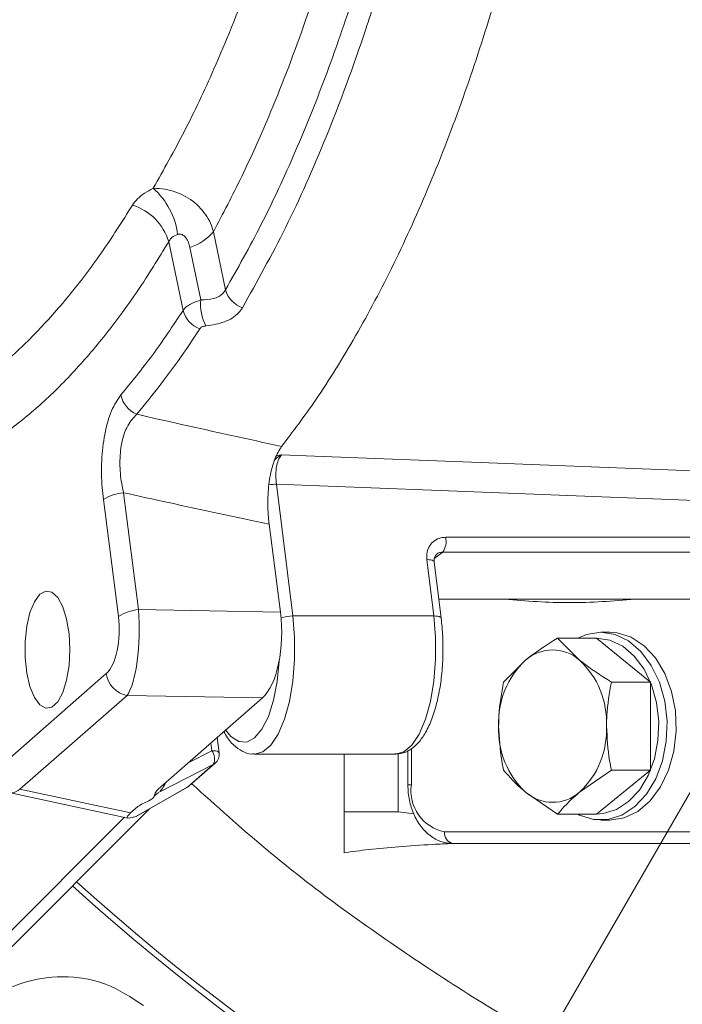
# Model space of a CAD drawing. Extents: x -4113 to -960, y -967 to 1727.
# Drawn here: x -2625 to -2569, y -523 to -440 of the extents above; entities that cross this region are included whole.
import ezdxf

# ---------------------------------------------------------------- set-up
doc = ezdxf.new("R2010")
doc.units = 0
doc.header["$LTSCALE"] = 5
doc.layers.add('SLD-0', color=7, linetype='Continuous')
doc.styles.add('Brunner 2014', font='arial.ttf', dxfattribs={"height": 35})
doc.dimstyles.new('Brunner 2014', dxfattribs={"dimscale": 5, "dimtxt": 35, "dimasz": 5, "dimexe": 3.175, "dimexo": 0, "dimgap": 0.762, "dimtad": 1, "dimdec": 0, "dimrnd": 1e-08, "dimtxsty": 'Brunner 2014', "dimcen": 0.09, "dimdle": 10, "dimclrd": 7, "dimclre": 7, "dimclrt": 7, "dimadec": 1, "dimazin": 2, "dimtfac": 0.666667, "dimtdec": 0, "dimtmove": 0, "dimatfit": 3, "dimldrblk": 'Filled-1', "dimfxl": 1, "dimtolj": 1, "dimlwd": 5, "dimlwe": 5, "dimarcsym": 0})

# ---------------------------------------------------------------- blocks, each defined once
blk = doc.blocks.new('*D115')
at = {"layer": 'Defpoints', "color": 0, "lineweight": 5, "transparency": 16777216}
for p in [(-2778.593, -500.049), (-2101.093, -750.778), (-2778.593, -950.783)]:
    blk.add_point(p, dxfattribs=at)
at = {"layer": 'SLD-0', "color": 7, "linetype": 'Continuous', "lineweight": 5, "transparency": 16777216}
for p, q in [((-2778.593, -500.049), (-2778.593, -966.658)), ((-2101.093, -750.778), (-2101.093, -966.658)), ((-2126.093, -950.783), (-2753.593, -950.783))]:
    blk.add_line(p, q, dxfattribs=at)
at = {"layer": 'SLD-0', "color": 7, "lineweight": 5, "transparency": 16777216}
for points in [[(-2753.593, -946.616), (-2753.593, -954.95), (-2778.593, -950.783)], [(-2126.093, -946.616), (-2126.093, -954.95), (-2101.093, -950.783)]]:
    blk.add_solid(points, dxfattribs=at)
at = {"layer": 'SLD-0', "color": 7, "lineweight": 5, "transparency": 16777216, "insert": (-2425.976, -911.233), "char_height": 35, "attachment_point": 2, "style": 'Brunner 2014'}
blk.add_mtext('\\A1;677', dxfattribs=at)
blk = doc.blocks.new('Filled-1')
at = {"color": 0}
for p, q in [((0, 0), (-1, 0.1667)), ((-1, 0.1667), (-1, -0.1667)), ((-1, 0), (0, 0)), ((-1, -0.1667), (0, 0))]:
    blk.add_line(p, q, dxfattribs=at)
at = {"color": 0, "flags": 128}
blk.add_lwpolyline([(-1, -0.1667), (0, 0), (-1, 0.1667), (-1, -0.1667)], dxfattribs=at)
at = {"color": 0}
blk.add_solid([(-1, -0.1667), (0, 0), (-1, 0.1667), (-1, -0.1667)], dxfattribs=at)
blk = doc.blocks.new('*D117')
at = {"layer": 'Defpoints', "color": 0, "lineweight": 5, "transparency": 16777216}
for p in [(-2387.343, -192.006), (-2586.843, -537.55)]:
    blk.add_point(p, dxfattribs=at)
at = {"layer": 'SLD-0', "color": 7, "linetype": 'Continuous', "lineweight": 5, "transparency": 16777216}
for p, q in [((-2247.966, 49.402), (-2374.843, -170.355)), ((-2586.843, -537.55), (-2387.343, -192.006)), ((-2599.343, -559.201), (-2611.843, -580.851))]:
    blk.add_line(p, q, dxfattribs=at)
at = {"layer": 'SLD-0', "color": 7, "lineweight": 5, "transparency": 16777216}
for points in [[(-2378.451, -168.272), (-2371.234, -172.439), (-2387.343, -192.006)], [(-2602.951, -557.117), (-2595.734, -561.284), (-2586.843, -537.55)]]:
    blk.add_solid(points, dxfattribs=at)
at = {"layer": 'SLD-0', "color": 7, "lineweight": 5, "transparency": 16777216, "insert": (-2343.558, -33.153), "char_height": 35, "attachment_point": 1, "rotation": 60, "style": 'Brunner 2014'}
blk.add_mtext('\\A1;∅399', dxfattribs=at)

msp = doc.modelspace()

# ---------------------------------------------------------------- linework, layer by layer
at = {"linetype": 'Continuous', "lineweight": 5}
for p, q in [((-2608.912, -457.659), (-2607.884, -462.604)), ((-2611.498, -464.37), (-2612.717, -458.502)), ((-2610.909, -458.994), (-2609.981, -463.459)), ((-2603.538, -479.163), (-2602.142, -490.389)), ((-2617.009, -490.429), (-2618.285, -480.468)), ((-2616.56, -479.893), (-2615.284, -489.853)), ((-2604.157, -482.565), (-2603.197, -490.062)), ((-2589.117, -483.691), (-2541.052, -483.691)), ((-2590.132, -490.389), (-2590.728, -485.593)), ((-2589.366, -484.954), (-2590.088, -485.492)), ((-2541.301, -484.954), (-2589.366, -484.954)), ((-2589.503, -490.575), (-2590.1, -485.779)), ((-2589.705, -488.953), (-2567.537, -488.953)), ((-2589.703, -488.972), (-2567.541, -488.972)), ((-2615.284, -489.853), (-2603.197, -490.062)), ((-2590.132, -490.389), (-2602.142, -490.389)), ((-2579.596, -492.272), (-2577.709, -494.149)), ((-2576.259, -492.272), (-2579.596, -492.272)), ((-2571.663, -496.025), (-2576.259, -492.272)), ((-2575.128, -491.778), (-2575.905, -491.778)), ((-2584.192, -496.025), (-2582.305, -494.149)), ((-2627.183, -503.293), (-2618.036, -495.295)), ((-2571.663, -496.025), (-2575, -496.025)), ((-2571.663, -503.531), (-2571.663, -496.025)), ((-2616.27, -497.163), (-2625.417, -505.16)), ((-2604.738, -497.362), (-2616.27, -497.163)), ((-2604.738, -497.362), (-2613.629, -505.136)), ((-2608.426, -502.06), (-2608.596, -500.736)), ((-2609.055, -501.87), (-2609.14, -501.211)), ((-2611.066, -502.896), (-2609.055, -501.87)), ((-2605.418, -502.171), (-2593.407, -502.171)), ((-2597.755, -507.078), (-2597.755, -502.171)), ((-2593.159, -502.116), (-2593.159, -507.078)), ((-2592.336, -501.864), (-2592.336, -504.778)), ((-2592.043, -501.709), (-2592.043, -504.778)), ((-2608.918, -503.047), (-2613.486, -505.376)), ((-2611.131, -504.982), (-2608.918, -503.047)), ((-2610.973, -504.875), (-2608.76, -502.94)), ((-2575, -503.531), (-2577.709, -505.407)), ((-2576.259, -507.283), (-2571.663, -503.531)), ((-2571.663, -503.531), (-2575, -503.531)), ((-2615.531, -507.487), (-2611.131, -504.982)), ((-2615.493, -507.472), (-2611.137, -504.992)), ((-2611.137, -504.992), (-2611.131, -504.982)), ((-2592.043, -504.778), (-2592.336, -504.778)), ((-2626.354, -505.44), (-2616.19, -507.609)), ((-2625.417, -505.16), (-2615.964, -507.178)), ((-2579.596, -507.283), (-2582.305, -505.407)), ((-2615.346, -506.638), (-2615.964, -507.178)), ((-2631.586, -522.643), (-2616.488, -507.545)), ((-2630.879, -523.35), (-2614.35, -506.821)), ((-2597.755, -510.566), (-2597.755, -507.078)), ((-2593.159, -507.078), (-2597.755, -507.078)), ((-2593.159, -507.078), (-2591.809, -507.245)), ((-2576.259, -507.283), (-2579.596, -507.283)), ((-2575.905, -507.778), (-2575.128, -507.778)), ((-2589.215, -508.778), (-2560.931, -508.778)), ((-2560.223, -509.778), (-2588.508, -509.778))]:
    msp.add_line(p, q, dxfattribs=at)
at = {"linetype": 'Continuous', "lineweight": 5, "flags": 128}
for points in [[(-2603.107, -476.662), (-2600.289, -476.773), (-2585.447, -477.354), (-2563.666, -478.207), (-2541.884, -479.06)], [(-2542.416, -481.551), (-2566.369, -480.616), (-2590.321, -479.68), (-2603.538, -479.163)], [(-2590.1, -485.779), (-2590.122, -485.73), (-2590.182, -485.683), (-2590.276, -485.645), (-2590.402, -485.616), (-2590.555, -485.599), (-2590.728, -485.593)], [(-2621.141, -493.259), (-2621.212, -491.91), (-2621.42, -490.661), (-2621.749, -489.604), (-2622.175, -488.819), (-2622.666, -488.363), (-2623.185, -488.27), (-2623.696, -488.547), (-2624.158, -489.174), (-2624.539, -490.103), (-2624.81, -491.267), (-2624.95, -492.578), (-2624.95, -493.939), (-2624.81, -495.251), (-2624.539, -496.414), (-2624.158, -497.343), (-2623.696, -497.97), (-2623.185, -498.247), (-2622.666, -498.154), (-2622.175, -497.698), (-2621.749, -496.913), (-2621.42, -495.857), (-2621.212, -494.608), (-2621.141, -493.259)], [(-2602.142, -490.389), (-2601.993, -492.23), (-2601.993, -494.111), (-2602.142, -495.952), (-2602.435, -497.671), (-2602.858, -499.193), (-2603.393, -500.452), (-2604.017, -501.392), (-2604.702, -501.974), (-2605.418, -502.171), (-2605.444, -502.17)], [(-2593.407, -502.171), (-2592.691, -501.974), (-2592.007, -501.392), (-2591.383, -500.452), (-2590.848, -499.193), (-2590.425, -497.671), (-2590.132, -495.952), (-2589.982, -494.111), (-2589.982, -492.23), (-2590.132, -490.389)], [(-2589.503, -490.575), (-2589.525, -490.527), (-2589.585, -490.48), (-2589.68, -490.441), (-2589.806, -490.413), (-2589.959, -490.395), (-2590.132, -490.389)], [(-2575.905, -491.778), (-2574.689, -491.965), (-2573.53, -492.517), (-2572.482, -493.409), (-2571.594, -494.599), (-2570.908, -496.031), (-2570.455, -497.638), (-2570.257, -499.345), (-2570.323, -501.072), (-2570.65, -502.739), (-2571.223, -504.267), (-2572.015, -505.586), (-2572.989, -506.633), (-2574.099, -507.359), (-2575.294, -507.731), (-2576.517, -507.731), (-2577.712, -507.359), (-2577.863, -507.283)], [(-2577.863, -492.272), (-2577.122, -491.965), (-2575.905, -491.778)], [(-2576.252, -507.278), (-2575.686, -507.234), (-2574.566, -506.885), (-2573.525, -506.204), (-2572.612, -505.223), (-2571.87, -503.987), (-2571.332, -502.554), (-2571.026, -500.991), (-2570.963, -499.372), (-2571.149, -497.771), (-2571.573, -496.265), (-2572.217, -494.923), (-2573.05, -493.807), (-2574.032, -492.971), (-2575.119, -492.453), (-2576.259, -492.278)], [(-2575.128, -491.778), (-2574.516, -491.825), (-2573.321, -492.197), (-2572.211, -492.923), (-2571.237, -493.97), (-2570.446, -495.288), (-2569.873, -496.817), (-2569.545, -498.484), (-2569.479, -500.211), (-2569.677, -501.918), (-2570.13, -503.525), (-2570.816, -504.957), (-2571.704, -506.147), (-2572.752, -507.039), (-2573.912, -507.591), (-2575.128, -507.778), (-2575.128, -507.778)], [(-2607.871, -500.101), (-2607.417, -500.66), (-2606.753, -501.098), (-2606.067, -501.138), (-2605.396, -500.779), (-2604.772, -500.038), (-2604.226, -498.953), (-2603.787, -497.578), (-2603.475, -495.982), (-2603.308, -494.244), (-2603.306, -494.201)], [(-2608.426, -502.06), (-2608.448, -502.011), (-2608.508, -501.963), (-2608.603, -501.924), (-2608.729, -501.894), (-2608.882, -501.876), (-2609.055, -501.87)], [(-2608.918, -503.047), (-2608.812, -502.982), (-2608.76, -502.94)], [(-2611.131, -504.982), (-2611.025, -504.917), (-2610.973, -504.875)]]:
    msp.add_lwpolyline(points, dxfattribs=at)
at = {"linetype": 'Continuous', "lineweight": 5}
for centre, radius, start, end in [((-2618.197, -458.678), 6.292, 7.32298, 48.66239), ((-2617.194, -459.855), 4.676, 16.81088, 72.74787), ((-2612.262, -454.81), 4.398, 287.92098, 319.62649), ((-2605.659, -461.94), 2.322, 196.61011, 250.32851), ((-2605.994, -463.845), 4.006, 174.47159, 207.25856), ((-2609.27, -463.763), 2.309, 195.22773, 249.55697), ((-2614.562, -471.112), 2.27, 191.1803, 247.29814), ((-2603.522, -482.54), 3.377, 90.27502, 101.00421), ((-2616.279, -483.607), 3.725, 94.31812, 122.56752), ((-2590.725, -484.03), 1.643, 325.79563, 11.90311), ((-2615.004, -493.568), 3.725, 94.31885, 122.56679), ((-2602.156, -493.493), 3.104, 89.7449, 108.56187), ((-2580.007, -496.783), 3.495, 48.89346, 131.10654), ((-2577.311, -499.471), 7.299, 133.17695, 182.4078), ((-2582.703, -499.471), 7.299, 357.59212, 46.82313), ((-2615.846, -494.994), 2.211, 187.84769, 258.94425), ((-2577.311, -500.085), 7.299, 177.59246, 226.82279), ((-2582.703, -500.085), 7.299, 313.17713, 2.40762), ((-2609.903, -502.566), 1.096, 333.9641, 39.37407), ((-2609.418, -502.187), 1, 311.16449, 7.29668), ((-2611.631, -504.123), 1, 299.65712, 311.16449), ((-2588.508, -505.278), 3.571, 171.95047, 258.57839), ((-2580.007, -502.773), 3.495, 228.89422, 311.10578), ((-2588.331, -508.903), 0.893, 171.95024, 258.57884), ((-2487.093, -364.778), 200, 227.99661, 270), ((-2487.093, -364.778), 199.5, 228.00413, 270)]:
    msp.add_arc(centre, radius, start, end, dxfattribs=at)
for centre, major_axis, ratio, start_param, end_param in [((-2616.799, -491.546), (0.027, 6), 0.261892, 3.502251, 4.999595), ((-2618.647, -491.546), (-0.018, 4.001), 0.427437, 3.496282, 4.993626), ((-2605.654, -491.739), (-0.027, 6.001), 0.427437, 3.496282, 4.993626), ((-2612.887, -503.956), (0.676, 1.453), 0.126731, 3.420304, 4.356552), ((-2625.806, -499.422), (0.421, 6.036), 0.386763, 3.078227, 3.48478), ((-2608.01, -503.22), (8.242, 4.351), 0.075387, 2.833672, 3.525173)]:
    msp.add_ellipse(centre, major_axis=major_axis, ratio=ratio, start_param=start_param, end_param=end_param, dxfattribs=at)
for points, knots in [([(-2625.866, -238.947), (-2625.206, -238.984), (-2623.069, -239.106), (-2619.478, -240.247), (-2614.981, -242.397), (-2610.426, -245.666), (-2605.852, -250.071), (-2601.442, -255.499), (-2597.297, -261.839), (-2593.446, -269.05), (-2589.903, -277.031), (-2586.652, -285.818), (-2583.818, -295.086), (-2581.409, -304.731), (-2579.401, -314.616), (-2577.746, -324.936), (-2576.505, -335.295), (-2575.669, -345.594), (-2575.195, -355.739), (-2575.06, -365.954), (-2575.266, -375.994), (-2575.804, -385.793), (-2576.64, -395.301), (-2577.771, -404.6), (-2579.194, -413.657), (-2580.91, -422.411), (-2582.899, -430.823), (-2585.135, -438.803), (-2587.647, -446.452), (-2590.441, -453.693), (-2593.505, -460.477), (-2596.761, -466.616), (-2599.964, -471.795), (-2602.124, -474.662), (-2603.094, -475.949)], [0, 0, 0, 0, 0.015111, 0.048943, 0.082675, 0.119752, 0.156971, 0.194181, 0.231244, 0.266808, 0.302524, 0.338225, 0.373771, 0.406329, 0.439025, 0.471713, 0.504259, 0.534001, 0.56386, 0.593718, 0.623458, 0.651861, 0.680364, 0.708869, 0.737277, 0.766073, 0.79496, 0.823854, 0.852658, 0.883216, 0.913868, 0.944527, 0.975095, 1, 1, 1, 1]), ([(-2627.642, -244.533), (-2626.065, -245.268), (-2622.905, -246.742), (-2618.277, -250.3), (-2613.779, -254.819), (-2609.521, -260.307), (-2605.531, -266.703), (-2601.823, -273.912), (-2598.383, -281.97), (-2595.337, -290.583), (-2592.699, -299.655), (-2590.452, -309.05), (-2588.544, -318.942), (-2587.054, -328.924), (-2585.971, -338.894), (-2585.253, -348.747), (-2584.87, -358.726), (-2584.831, -368.55), (-2585.125, -378.148), (-2585.715, -387.469), (-2586.598, -396.631), (-2587.767, -405.569), (-2589.222, -414.224), (-2590.942, -422.56), (-2592.908, -430.519), (-2594.618, -436.384), (-2596.711, -442.836), (-2599.176, -449.5), (-2602.698, -457.449), (-2605.193, -461.901), (-2606.441, -464.126)], [0, 0, 0, 0, 0.042128, 0.08442, 0.126701, 0.168814, 0.209187, 0.24973, 0.290258, 0.330609, 0.367644, 0.40484, 0.442024, 0.479043, 0.51258, 0.546252, 0.579921, 0.613454, 0.645056, 0.676771, 0.708489, 0.740095, 0.771787, 0.803581, 0.835382, 0.867083, 0.877766, 0.920549, 0.960273, 1, 1, 1, 1]), ([(-2607.884, -462.604), (-2606.854, -460.781), (-2604.791, -457.131), (-2601.905, -450.905), (-2599.196, -444.169), (-2596.475, -436.237), (-2593.842, -426.96), (-2591.419, -416.256), (-2589.61, -405.892), (-2588.33, -396.116), (-2587.462, -387.102), (-2586.881, -377.931), (-2586.592, -368.488), (-2586.63, -358.823), (-2587.007, -349.005), (-2587.714, -339.312), (-2588.779, -329.501), (-2590.247, -319.674), (-2592.125, -309.934), (-2594.338, -300.684), (-2596.937, -291.747), (-2599.939, -283.257), (-2603.332, -275.312), (-2606.988, -268.203), (-2610.925, -261.895), (-2615.127, -256.478), (-2619.568, -252.018), (-2624.136, -248.505), (-2627.256, -247.051), (-2628.813, -246.325)], [0, 0, 0, 0, 0.03321, 0.066517, 0.099816, 0.133015, 0.17528, 0.217657, 0.259907, 0.291469, 0.323142, 0.354811, 0.386369, 0.419851, 0.453469, 0.48709, 0.520577, 0.557573, 0.594734, 0.631907, 0.66892, 0.709304, 0.749865, 0.790442, 0.830848, 0.873045, 0.91541, 0.957787, 1, 1, 1, 1]), ([(-2628.964, -250.082), (-2627.359, -250.97), (-2624.146, -252.749), (-2619.477, -256.905), (-2615.322, -261.71), (-2611.684, -266.975), (-2608.527, -272.394), (-2605.537, -278.429), (-2602.507, -285.606), (-2599.529, -294.101), (-2596.711, -304.01), (-2594.414, -314.171), (-2592.622, -324.395), (-2591.28, -334.504), (-2590.337, -344.722), (-2589.794, -354.942), (-2589.622, -365.061), (-2589.812, -375.122), (-2590.369, -385.039), (-2591.268, -394.739), (-2592.497, -404.19), (-2594.092, -413.6), (-2596.087, -422.854), (-2598.482, -431.853), (-2601.18, -440.248), (-2603.881, -447.237), (-2606.471, -453.022), (-2608.098, -456.113), (-2608.912, -457.659)], [0, 0, 0, 0, 0.04644, 0.092983, 0.139417, 0.174987, 0.210663, 0.246332, 0.281892, 0.326392, 0.371009, 0.415494, 0.45407, 0.492734, 0.531303, 0.567825, 0.604429, 0.64095, 0.676863, 0.712928, 0.749, 0.784922, 0.824353, 0.863957, 0.903576, 0.943026, 0.971513, 1, 1, 1, 1]), ([(-2614.041, -453.954), (-2613.146, -452.365), (-2611.356, -449.187), (-2608.624, -443.391), (-2605.866, -436.579), (-2603.179, -428.6), (-2600.792, -420.04), (-2598.802, -411.235), (-2597.211, -402.281), (-2595.985, -393.291), (-2595.087, -384.06), (-2594.531, -374.621), (-2594.341, -365.045), (-2594.513, -355.416), (-2595.055, -345.689), (-2595.996, -335.965), (-2597.334, -326.348), (-2599.12, -316.619), (-2601.41, -306.953), (-2604.218, -297.53), (-2607.466, -288.686), (-2611.147, -280.582), (-2615.224, -273.329), (-2619.614, -267.073), (-2624.281, -261.952), (-2629.166, -257.896), (-2632.519, -256.246), (-2634.193, -255.422)], [0, 0, 0, 0, 0.030944, 0.061887, 0.100824, 0.139929, 0.179017, 0.217932, 0.253302, 0.288821, 0.324332, 0.359692, 0.395627, 0.431646, 0.467582, 0.505567, 0.543646, 0.581638, 0.625537, 0.669568, 0.713484, 0.760401, 0.807452, 0.854384, 0.902878, 0.951498, 1, 1, 1, 1]), ([(-2610.753, -504.683), (-2608.663, -506.57), (-2602.677, -511.97), (-2591.869, -519.777), (-2578.471, -528.074), (-2564.368, -535.175), (-2549.736, -541.095), (-2534.672, -545.758), (-2519.264, -549.105), (-2503.611, -551.151), (-2487.842, -551.89), (-2472.085, -551.306), (-2456.437, -549.363), (-2440.989, -546.113), (-2425.865, -541.59), (-2411.189, -535.823), (-2397.066, -528.811), (-2383.565, -520.63), (-2370.79, -511.356), (-2358.851, -501.057), (-2347.845, -489.765), (-2337.813, -477.576), (-2328.828, -464.597), (-2320.971, -450.926), (-2314.323, -436.627), (-2308.893, -421.805), (-2304.705, -406.584), (-2301.992, -391.919), (-2300.459, -377.958), (-2300.279, -369.171), (-2300.189, -364.778)], [0, 0, 0, 0, 0.0196974, 0.0563877, 0.0930781, 0.1298995, 0.166721, 0.2034114, 0.2401017, 0.2769232, 0.3137447, 0.350435, 0.3871254, 0.4239469, 0.4607683, 0.4974587, 0.5341491, 0.5709705, 0.607792, 0.6444824, 0.6811727, 0.7179942, 0.7548157, 0.791506, 0.8281964, 0.8650179, 0.9018393, 0.9385297, 0.9692648, 1, 1, 1, 1]), ([(-2615.807, -455.389), (-2615.678, -455.204), (-2615.282, -454.636), (-2614.541, -454.229), (-2614.041, -453.954)], [0, 0, 0, 0, 0.324663, 1, 1, 1, 1]), ([(-2614.041, -453.954), (-2613.7, -453.969), (-2612.722, -454.011), (-2611.186, -454.586), (-2609.771, -455.761), (-2609.123, -456.892), (-2608.944, -457.542), (-2608.912, -457.659)], [0, 0, 0, 0, 0.1442423, 0.4131016, 0.6810354, 0.9427246, 1, 1, 1, 1]), ([(-2640.974, -475.611), (-2640.269, -475.513), (-2638.554, -475.275), (-2635.839, -474.464), (-2632.83, -473.127), (-2629.84, -471.314), (-2626.894, -469.041), (-2624.015, -466.327), (-2621.203, -463.158), (-2618.451, -459.56), (-2616.688, -456.779), (-2615.807, -455.389)], [0, 0, 0, 0, 0.07972, 0.19373, 0.307739, 0.423405, 0.53907, 0.653416, 0.767759, 0.883881, 1, 1, 1, 1]), ([(-2611.956, -457.876), (-2612.136, -457.953), (-2612.358, -458.047), (-2612.591, -458.282), (-2612.664, -458.41), (-2612.717, -458.502)], [0, 0, 0, 0, 0.547751, 0.673919, 1, 1, 1, 1]), ([(-2610.909, -458.994), (-2610.926, -458.923), (-2610.976, -458.709), (-2611.1, -458.394), (-2611.304, -458.084), (-2611.546, -457.889), (-2611.763, -457.843), (-2611.891, -457.858), (-2611.939, -457.871), (-2611.956, -457.876)], [0, 0, 0, 0, 0.119783, 0.358206, 0.559423, 0.755099, 0.906347, 0.966548, 1, 1, 1, 1]), ([(-2612.717, -458.502), (-2613.588, -459.92), (-2615.331, -462.756), (-2618.081, -466.475), (-2620.922, -469.788), (-2623.836, -472.625), (-2626.791, -474.978), (-2629.79, -476.864), (-2632.842, -478.275), (-2635.616, -479.136), (-2637.366, -479.391), (-2638.081, -479.495)], [0, 0, 0, 0, 0.114339, 0.228681, 0.34483, 0.460981, 0.574966, 0.688952, 0.80461, 0.920268, 1, 1, 1, 1]), ([(-2609.981, -463.459), (-2609.605, -463.449), (-2608.862, -463.429), (-2608.18, -463.049), (-2607.955, -462.71), (-2607.884, -462.604)], [0, 0, 0, 0, 0.412544, 0.815283, 1, 1, 1, 1]), ([(-2611.498, -464.37), (-2611.448, -464.305), (-2611.276, -464.084), (-2610.804, -463.741), (-2610.253, -463.553), (-2609.981, -463.459)], [0, 0, 0, 0, 0.174796, 0.591864, 1, 1, 1, 1]), ([(-2616.789, -471.552), (-2615.889, -470.456), (-2614.086, -468.262), (-2612.362, -465.669), (-2611.498, -464.37)], [0, 0, 0, 0, 0.499171, 1, 1, 1, 1]), ([(-2606.441, -464.126), (-2606.55, -464.281), (-2606.895, -464.773), (-2607.887, -465.406), (-2609, -465.589), (-2609.555, -465.68)], [0, 0, 0, 0, 0.187694, 0.595106, 1, 1, 1, 1]), ([(-2610.076, -465.928), (-2610.517, -466.601), (-2612.256, -469.261), (-2614.078, -471.52), (-2615.438, -473.206)], [0, 0, 0, 0, 0.253299, 1, 1, 1, 1]), ([(-2609.555, -465.68), (-2609.649, -465.695), (-2609.838, -465.726), (-2610.002, -465.828), (-2610.06, -465.905), (-2610.076, -465.928)], [0, 0, 0, 0, 0.41214, 0.826713, 1, 1, 1, 1]), ([(-2618.285, -480.468), (-2618.322, -480.133), (-2618.442, -479.064), (-2618.469, -477.132), (-2618.207, -474.816), (-2617.633, -472.782), (-2617.07, -471.961), (-2616.789, -471.552)], [0, 0, 0, 0, 0.097917, 0.312534, 0.531279, 0.766056, 1, 1, 1, 1]), ([(-2615.438, -473.206), (-2615.714, -473.495), (-2616.258, -474.067), (-2616.772, -475.589), (-2616.929, -477.358), (-2616.796, -478.827), (-2616.617, -479.636), (-2616.56, -479.893)], [0, 0, 0, 0, 0.237295, 0.46927, 0.684521, 0.899782, 1, 1, 1, 1]), ([(-2615.438, -473.206), (-2614.165, -473.494), (-2610.055, -474.426), (-2605.937, -475.327), (-2603.094, -475.949)], [0, 0, 0, 0, 0.309609, 1, 1, 1, 1]), ([(-2603.094, -475.949), (-2603.3, -476.272), (-2603.713, -476.919), (-2604.124, -478.475), (-2604.302, -480.227), (-2604.266, -481.619), (-2604.18, -482.368), (-2604.157, -482.565)], [0, 0, 0, 0, 0.238233, 0.47727, 0.700948, 0.921413, 1, 1, 1, 1]), ([(-2603.706, -477.12), (-2603.634, -477.042), (-2603.445, -476.84), (-2603.238, -476.725), (-2603.109, -476.663), (-2603.107, -476.662)], [0, 0, 0, 0, 0.377048, 0.990328, 1, 1, 1, 1]), ([(-2603.107, -476.662), (-2603.15, -476.711), (-2603.273, -476.849), (-2603.438, -477.234), (-2603.562, -477.822), (-2603.606, -478.5), (-2603.561, -478.942), (-2603.538, -479.163)], [0, 0, 0, 0, 0.121838, 0.341147, 0.560659, 0.78031, 1, 1, 1, 1]), ([(-2603.523, -476.736), (-2603.388, -476.711), (-2603.249, -476.687), (-2603.11, -476.663), (-2603.107, -476.662)], [0, 0, 0, 0, 0.979304, 1, 1, 1, 1]), ([(-2604.157, -482.565), (-2607.014, -481.959), (-2611.151, -481.082), (-2615.281, -480.174), (-2616.56, -479.893)], [0, 0, 0, 0, 0.690351, 1, 1, 1, 1]), ([(-2590.728, -485.593), (-2590.734, -485.379), (-2590.747, -484.951), (-2590.499, -484.381), (-2590.084, -483.951), (-2589.592, -483.723), (-2589.252, -483.7), (-2589.117, -483.691)], [0, 0, 0, 0, 0.214703, 0.42941, 0.644106, 0.858803, 1, 1, 1, 1]), ([(-2590.097, -485.779), (-2590.099, -485.767), (-2590.122, -485.655), (-2590.091, -485.455), (-2590.016, -485.25), (-2589.916, -485.179), (-2589.876, -485.15)], [0, 0, 0, 0, 0.037404, 0.36709, 0.739585, 1, 1, 1, 1]), ([(-2589.366, -484.954), (-2589.433, -484.959), (-2589.601, -484.972), (-2589.787, -485.039), (-2589.868, -485.128), (-2589.882, -485.144)], [0, 0, 0, 0, 0.350336, 0.883035, 1, 1, 1, 1]), ([(-2572.986, -488.972), (-2574.846, -489.114), (-2578.549, -489.396), (-2582.252, -489.113), (-2584.095, -488.972)], [0, 0, 0, 0, 0.502372, 1, 1, 1, 1]), ([(-2593.451, -502.137), (-2593.24, -502.137), (-2592.755, -502.135), (-2592.058, -501.771), (-2591.395, -501.178), (-2590.798, -500.316), (-2590.274, -499.179), (-2589.852, -497.806), (-2589.551, -496.277), (-2589.375, -494.651), (-2589.327, -492.983), (-2589.387, -491.611), (-2589.475, -490.827), (-2589.503, -490.575)], [0, 0, 0, 0, 0.06333, 0.146017, 0.232527, 0.329854, 0.435417, 0.540942, 0.644778, 0.747514, 0.849715, 0.951809, 1, 1, 1, 1]), ([(-2582.305, -494.149), (-2582.25, -494.104), (-2581.468, -493.471), (-2580.498, -492.85), (-2579.596, -492.272)], [0, 0, 0, 0, 0.0702078, 1, 1, 1, 1]), ([(-2577.709, -494.149), (-2577.654, -494.193), (-2576.872, -494.827), (-2575.902, -495.448), (-2575, -496.025)], [0, 0, 0, 0, 0.0702173, 1, 1, 1, 1]), ([(-2618.122, -529.084), (-2618.803, -529.962), (-2620.166, -531.719), (-2622.746, -534.068), (-2625.779, -536.144), (-2629.322, -537.797), (-2633.104, -538.849), (-2637.065, -539.268), (-2640.802, -539.039), (-2644.297, -538.268), (-2647.236, -537.184), (-2649.915, -535.772), (-2651.878, -534.424), (-2653.736, -532.881), (-2655.467, -531.148), (-2657.272, -528.846), (-2658.733, -526.409), (-2660.009, -523.599), (-2660.942, -520.46), (-2661.504, -516.571), (-2661.378, -512.382), (-2660.446, -508.201), (-2658.928, -504.497), (-2656.949, -501.27), (-2654.456, -498.265), (-2652.382, -496.612), (-2651.286, -495.738)], [0, 0, 0, 0, 0.045189, 0.09038, 0.142754, 0.195288, 0.2476, 0.296117, 0.34457, 0.380085, 0.415549, 0.44333, 0.471084, 0.484576, 0.512427, 0.540286, 0.567943, 0.595626, 0.634182, 0.6728, 0.729455, 0.786204, 0.838009, 0.889998, 0.94185, 1, 1, 1, 1]), ([(-2584.603, -499.778), (-2584.598, -499.479), (-2584.578, -498.209), (-2584.36, -496.971), (-2584.192, -496.025)], [0, 0, 0, 0, 0.235696, 1, 1, 1, 1]), ([(-2575, -496.025), (-2575.167, -496.971), (-2575.386, -498.209), (-2575.406, -499.479), (-2575.41, -499.778)], [0, 0, 0, 0, 0.7643043, 1, 1, 1, 1]), ([(-2584.192, -503.531), (-2584.245, -503.267), (-2584.487, -502.045), (-2584.552, -500.774), (-2584.603, -499.778)], [0, 0, 0, 0, 0.2158915, 1, 1, 1, 1]), ([(-2575.41, -499.778), (-2575.359, -500.774), (-2575.294, -502.045), (-2575.052, -503.267), (-2575, -503.531)], [0, 0, 0, 0, 0.7841063, 1, 1, 1, 1]), ([(-2608.015, -500.228), (-2607.97, -500.321), (-2607.735, -500.808), (-2607.23, -501.394), (-2606.493, -501.934), (-2605.88, -502.183), (-2605.538, -502.145), (-2605.462, -502.137)], [0, 0, 0, 0, 0.079411, 0.413021, 0.682282, 0.929304, 1, 1, 1, 1]), ([(-2582.305, -505.407), (-2582.359, -505.363), (-2583.129, -504.729), (-2583.68, -504.108), (-2584.192, -503.531)], [0, 0, 0, 0, 0.0702171, 1, 1, 1, 1]), ([(-2592.336, -504.778), (-2592.329, -505.007), (-2592.309, -505.66), (-2592.086, -506.714), (-2591.6, -507.841), (-2590.893, -508.781), (-2590.035, -509.428), (-2589.207, -509.737), (-2588.701, -509.767), (-2588.508, -509.778)], [0, 0, 0, 0, 0.090177, 0.256313, 0.424039, 0.593209, 0.761597, 0.90852, 1, 1, 1, 1]), ([(-2615.346, -506.638), (-2615.213, -506.547), (-2614.946, -506.366), (-2614.379, -506.142), (-2613.934, -505.852), (-2613.912, -505.49), (-2613.723, -505.254), (-2613.629, -505.136)], [0, 0, 0, 0, 0.186215, 0.373664, 0.557857, 0.779538, 1, 1, 1, 1]), ([(-2613.969, -505.778), (-2613.965, -505.771), (-2613.956, -505.756), (-2613.836, -505.597), (-2613.658, -505.492), (-2613.566, -505.438)], [0, 0, 0, 0, 0.253474, 0.614526, 1, 1, 1, 1]), ([(-2577.709, -505.407), (-2577.763, -505.452), (-2578.533, -506.085), (-2579.084, -506.706), (-2579.596, -507.283)], [0, 0, 0, 0, 0.070215, 1, 1, 1, 1]), ([(-2615.496, -507.466), (-2615.501, -507.472), (-2615.51, -507.481), (-2615.525, -507.486), (-2615.531, -507.487)], [0, 0, 0, 0, 0.6696847, 1, 1, 1, 1]), ([(-2588.553, -509.774), (-2589.115, -509.8), (-2590.788, -509.879), (-2593.169, -510.051), (-2595.732, -510.285), (-2597.081, -510.472), (-2597.755, -510.566)], [0, 0, 0, 0, 0.142907, 0.425419, 0.71271, 1, 1, 1, 1]), ([(-2630.294, -525.207), (-2629.754, -524.62), (-2628.382, -523.128), (-2625.439, -521.548), (-2621.755, -520.929), (-2617.993, -521.52), (-2615.909, -522.885), (-2614.867, -523.568)], [0, 0, 0, 0, 0.139049, 0.353361, 0.568399, 0.784216, 1, 1, 1, 1])]:
    msp.add_open_spline(points, degree=3, knots=knots, dxfattribs=at)

# ---------------------------------------------------------------- dimensions: what is measured, and where the dimension line sits
at = {"layer": 'SLD-0', "lineweight": 5}
dim = msp.add_diameter_dim_2p(p1=(-2586.843, -537.55), p2=(-2387.343, -192.006), dimstyle='Brunner 2014', dxfattribs=at)
dim.commit()
dim.dimension.update_dxf_attribs({"geometry": '*D117', "text_midpoint": (-2278.741, -3.903), "dimtype": 163})
dim = msp.add_linear_dim(base=(-2778.592836354, -950.782946845), p1=(-2101.092836354, -750.777921845), p2=(-2778.592836354, -500.049246182), dimstyle='Brunner 2014', dxfattribs=at)
dim.commit()
dim.dimension.update_dxf_attribs({"geometry": '*D115', "text_midpoint": (-2425.975544754, -950.782946845), "dimtype": 160})

doc.saveas('drawing.dxf')
